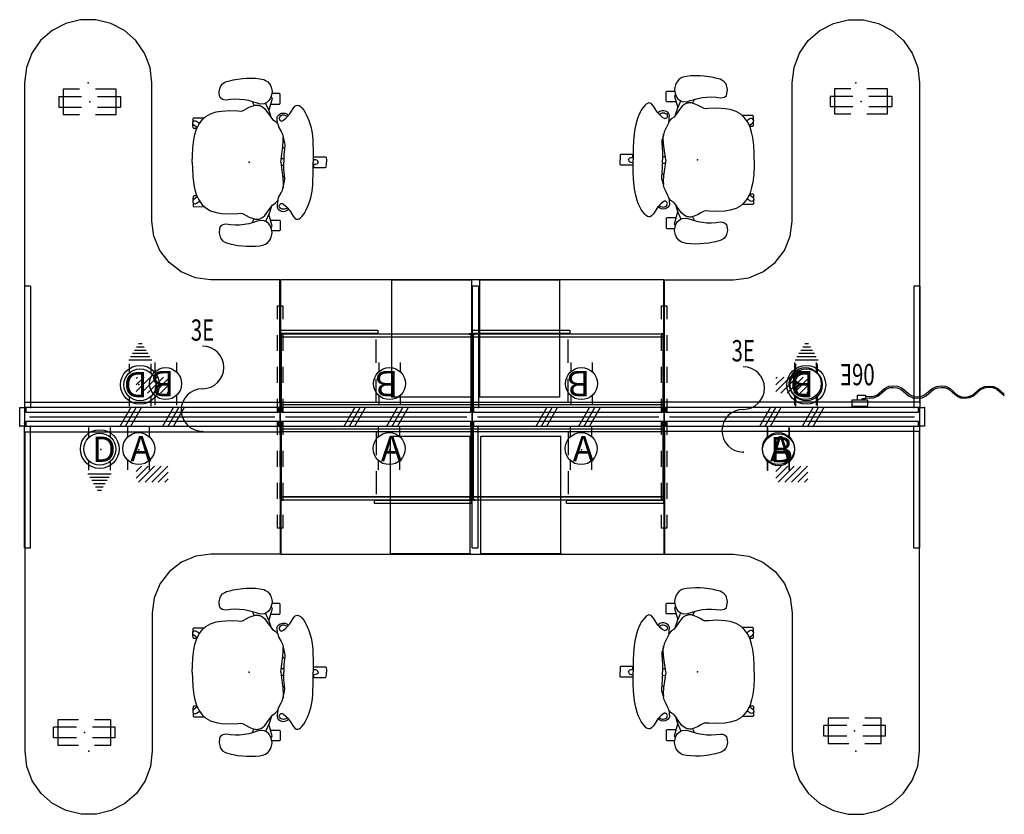
# Model space of a CAD drawing. Units: inches. Extents: x -6 to 179, y -4 to 145.
import ezdxf
from ezdxf.enums import TextEntityAlignment as Align

# ---------------------------------------------------------------- set-up
doc = ezdxf.new("R2010")
doc.units = ezdxf.units.IN
doc.header["$MEASUREMENT"] = 0
for name, color, linetype in [('ELEC', 1, 'Continuous'), ('HARDWARE', 4, 'Continuous'), ('PHWALL', 7, 'Continuous'), ('PHWALL-HT', 7, 'Continuous'), ('PHWALL-PWR', 1, 'Continuous'), ('SEAT', 5, 'Continuous'), ('STORAGE', 4, 'Continuous'), ('TILE', 3, 'Continuous'), ('WKSURF', 6, 'Continuous'), ('WKSURF-BASE', 6, 'Continuous')]:
    doc.layers.add(name, color=color, linetype=linetype)
doc.styles.get("Standard").update_dxf_attribs({"font": 'ROMANS.SHX'})

# ---------------------------------------------------------------- blocks, each defined once
blk = doc.blocks.new('EEWS26_4872LF_0P')
at = {"layer": 'WKSURF'}
for p, q in [((0.06, -1), (0.06, -24)), ((47.94, -1), (0.06, -1)), ((47.94, -60.94), (47.94, -1)), ((0.06, -24), (13.06, -24)), ((13.06, -24), (15.91, -24.37)), ((15.91, -24.37), (18.56, -25.47)), ((18.56, -25.47), (20.84, -27.22)), ((20.84, -27.22), (22.59, -29.5)), ((22.59, -29.5), (23.69, -32.15)), ((23.69, -32.15), (24.06, -35)), ((24.06, -35), (24.06, -60.94)), ((24.06, -60.94), (24.41, -63.8)), ((47.59, -63.8), (47.94, -60.94)), ((24.41, -63.8), (25.43, -66.49)), ((46.57, -66.49), (47.59, -63.8)), ((25.43, -66.49), (27.06, -68.86)), ((44.94, -68.86), (46.57, -66.49)), ((27.06, -68.86), (29.22, -70.77)), ((42.78, -70.77), (44.94, -68.86)), ((29.22, -70.77), (31.77, -72.1)), ((40.23, -72.1), (42.78, -70.77)), ((31.77, -72.1), (34.56, -72.79)), ((34.56, -72.79), (37.44, -72.79)), ((37.44, -72.79), (40.23, -72.1))]:
    blk.add_line(p, q, dxfattribs=at)
for p in [(0, 0), (48, 0), (36, -60.94)]:
    blk.add_point(p, dxfattribs=at)
blk = doc.blocks.new('EE2290_24SL_0P')
at = {"layer": 'WKSURF'}
for p, q in [((0, 0), (1.165, 0)), ((0, -22.8), (1.165, -22.8))]:
    blk.add_line(p, q, dxfattribs=at)
at = {"layer": 'WKSURF', "extrusion": (1, -2.22045e-16, -1.83697e-16)}
for p, q in [((0, -22.8), (0, 0)), ((1.165, -22.8), (1.165, 0))]:
    blk.add_line(p, q, dxfattribs=at)
at = {"layer": 'WKSURF'}
for p in [(0, 0), (1.165, 0)]:
    blk.add_point(p, dxfattribs=at)
blk = doc.blocks.new('EE2388_A24FS_0P')
at = {"layer": 'WKSURF'}
for p, q in [((-1.083, 2.375), (-4.971, 2.375)), ((-4.971, 2.375), (-4.971, -2.375)), ((4.969, 2.375), (1.917, 2.375)), ((4.969, -2.375), (4.969, 2.375)), ((-1.4645, 1), (-5.786, 1)), ((-5.786, -1), (-5.786, 1)), ((5.786, 1), (1.5355, 1)), ((5.786, -1), (5.786, 1)), ((-1.4645, -1), (-5.786, -1)), ((5.786, -1), (1.5355, -1)), ((-4.971, -2.375), (-1.083, -2.375)), ((1.917, -2.375), (4.969, -2.375))]:
    blk.add_line(p, q, dxfattribs=at)
blk.add_point((0, 0), dxfattribs=at)
blk = doc.blocks.new('RF16-1522-BBF_0P')
at = {"layer": 'STORAGE'}
for p, q in [((0, 22), (1.5, 22)), ((0, 22), (15, 22)), ((0, 0), (0, 22)), ((0, 20.5), (0, 22)), ((13.5, 22), (15, 22)), ((15, 0), (15, 22)), ((15, 20.5), (15, 22)), ((0, 0), (0, 1.5)), ((0, 0), (1.5, 0)), ((0, 0), (15, 0)), ((13.5, 0), (15, 0)), ((15, 0), (15, 1.5))]:
    blk.add_line(p, q, dxfattribs=at)
for p in [(0, 0), (15, 0)]:
    blk.add_point(p, dxfattribs=at)
blk = doc.blocks.new('EEWS26_7248LF_0P')
at = {"layer": 'WKSURF'}
for p, q in [((0.06, -1), (47.94, -1)), ((0.06, -60.94), (0.06, -1)), ((47.94, -1), (47.94, -24)), ((34.94, -24), (32.09, -24.37)), ((47.94, -24), (34.94, -24)), ((29.44, -25.47), (27.16, -27.22)), ((32.09, -24.37), (29.44, -25.47)), ((27.16, -27.22), (25.41, -29.5)), ((25.41, -29.5), (24.31, -32.15)), ((24.31, -32.15), (23.94, -35)), ((23.94, -35), (23.94, -60.94)), ((0.41, -63.8), (0.06, -60.94)), ((23.94, -60.94), (23.59, -63.8)), ((1.43, -66.49), (0.41, -63.8)), ((23.59, -63.8), (22.57, -66.49)), ((3.06, -68.86), (1.43, -66.49)), ((22.57, -66.49), (20.94, -68.86)), ((5.22, -70.77), (3.06, -68.86)), ((20.94, -68.86), (18.78, -70.77)), ((7.77, -72.1), (5.22, -70.77)), ((18.78, -70.77), (16.23, -72.1)), ((10.56, -72.79), (7.77, -72.1)), ((13.44, -72.79), (10.56, -72.79)), ((16.23, -72.1), (13.44, -72.79))]:
    blk.add_line(p, q, dxfattribs=at)
for p in [(0, 0), (48, 0), (12, -60.94)]:
    blk.add_point(p, dxfattribs=at)
blk = doc.blocks.new('EE2393_24L_0P')
at = {"layer": 'WKSURF-BASE'}
for p, q in [((0, 0.875), (0.5, 0.875)), ((0, -1.625), (0, 0.875)), ((0, 0), (0.5, 0)), ((0.5, 0.875), (0.5, -1.625)), ((0, -7.625), (0, -4.625)), ((0.5, -4.625), (0.5, -7.625)), ((0, -13.625), (0, -10.625)), ((0.5, -10.625), (0.5, -13.625)), ((0, -19.125), (0, -16.625)), ((0.5, -16.625), (0.5, -19.125)), ((0.5, -19.125), (0, -19.125))]:
    blk.add_line(p, q, dxfattribs=at)
blk.add_point((0, 0), dxfattribs=at)
blk = doc.blocks.new('EE2393_24R_0P')
at = {"layer": 'WKSURF-BASE'}
for p, q in [((-0.5, 0.875), (0, 0.875)), ((-0.5, -1.625), (-0.5, 0.875)), ((-0.5, 0), (0, 0)), ((0, 0.875), (0, -1.625)), ((-0.5, -7.625), (-0.5, -4.625)), ((0, -4.625), (0, -7.625)), ((-0.5, -13.625), (-0.5, -10.625)), ((0, -10.625), (0, -13.625)), ((-0.5, -19.125), (-0.5, -16.625)), ((0, -16.625), (0, -19.125)), ((0, -19.125), (-0.5, -19.125))]:
    blk.add_line(p, q, dxfattribs=at)
blk.add_point((0, 0), dxfattribs=at)
blk = doc.blocks.new('EEWS10_2472LF_0P')
at = {"layer": 'WKSURF'}
for p, q in [((71.94, -1), (0.06, -1)), ((0.06, -1), (0.06, -24)), ((71.94, -24), (71.94, -1)), ((0.06, -24), (71.94, -24))]:
    blk.add_line(p, q, dxfattribs=at)
for p in [(0, 0), (72, 0)]:
    blk.add_point(p, dxfattribs=at)
blk = doc.blocks.new('EE3810_136PN_1P')
at = {"layer": 'STORAGE'}
for p, q in [((0.17, 0.58), (0.17, -13.46)), ((0.245, 0.58), (0.17, 0.58)), ((0.245, -13.385), (0.245, 0.58)), ((35.755, 0.58), (35.755, -13.385)), ((35.83, 0.58), (35.755, 0.58)), ((35.83, -13.46), (35.83, 0.58)), ((35.755, -0.1662), (0.245, -0.1662)), ((18, -0.6662), (18, -5.01595)), ((18, -8.01595), (18, -12.3657)), ((35.755, -12.8662), (0.245, -12.8662)), ((35.755, -12.8851), (0.245, -12.8851)), ((0.17, -13.46), (0.55, -13.46)), ((0.55, -13.385), (0.245, -13.385)), ((0.55, -13.385), (35.45, -13.385)), ((0.55, -13.46), (0.55, -13.385)), ((17.6855, -13.4842), (35.9055, -13.4842)), ((17.6855, -14.1093), (17.6855, -13.4842)), ((35.9055, -14.1093), (17.6855, -14.1093)), ((35.755, -13.385), (35.45, -13.385)), ((35.45, -13.385), (35.45, -13.46)), ((35.45, -13.46), (35.83, -13.46)), ((35.9055, -13.4842), (35.9055, -14.1093))]:
    blk.add_line(p, q, dxfattribs=at)
for p in [(0, 0), (36, 0)]:
    blk.add_point(p, dxfattribs=at)
blk = doc.blocks.new('EE1109_5448G_0P')
at = {"layer": 'PHWALL'}
for p, q in [((48, 0), (0, 0)), ((0, 0), (0, -3.5)), ((48, -3.5), (48, 0)), ((0, -3.5), (48, -3.5))]:
    blk.add_line(p, q, dxfattribs=at)
for p in [(0, 0), (48, 0), (0, -3.5), (48, -3.5)]:
    blk.add_point(p, dxfattribs=at)
at = {"layer": 'PHWALL-HT'}
for p, q in [((18, -3.5), (20, 0)), ((19, -3.5), (21, 0)), ((20, -3.5), (22, 0)), ((26, -3.5), (28, 0)), ((27, -3.5), (29, 0)), ((30, 0), (28, -3.5))]:
    blk.add_line(p, q, dxfattribs=at)
at = {"layer": 'PHWALL-PWR'}
blk.add_line((1, -1.75), (47, -1.75), dxfattribs=at)
blk = doc.blocks.new('EE1420_2448F_0P')
at = {"layer": 'TILE'}
for p, q in [((47.75, 0.88), (0.25, 0.88)), ((0.25, 0.88), (0.25, 0)), ((0.25, 0), (47.75, 0)), ((47.75, 0), (47.75, 0.88))]:
    blk.add_line(p, q, dxfattribs=at)
for p in [(0, 0), (48, 0)]:
    blk.add_point(p, dxfattribs=at)
blk = doc.blocks.new('EE1436_0848F_0P')
at = {"layer": 'TILE'}
for p, q in [((47.75, 0.88), (0.25, 0.88)), ((0.25, 0.88), (0.25, 0)), ((0.25, 0), (47.75, 0)), ((47.75, 0), (47.75, 0.88))]:
    blk.add_line(p, q, dxfattribs=at)
for p in [(0, 0), (48, 0)]:
    blk.add_point(p, dxfattribs=at)
blk = doc.blocks.new('EE1425_1648_0P')
at = {"layer": 'TILE'}
for p, q in [((47.75, 0.88), (0.25, 0.88)), ((0.25, 0.88), (0.25, 0)), ((0.25, 0), (47.75, 0)), ((47.75, 0), (47.75, 0.88))]:
    blk.add_line(p, q, dxfattribs=at)
for p in [(0, 0), (48, 0)]:
    blk.add_point(p, dxfattribs=at)
blk = doc.blocks.new('EE1109_5436G_0P')
at = {"layer": 'PHWALL'}
for p, q in [((36, 0), (0, 0)), ((0, 0), (0, -3.5)), ((36, -3.5), (36, 0)), ((0, -3.5), (36, -3.5))]:
    blk.add_line(p, q, dxfattribs=at)
for p in [(0, 0), (36, 0), (0, -3.5), (36, -3.5)]:
    blk.add_point(p, dxfattribs=at)
at = {"layer": 'PHWALL-HT'}
for p, q in [((12, -3.5), (14, 0)), ((13, -3.5), (15, 0)), ((14, -3.5), (16, 0)), ((20, -3.5), (22, 0)), ((21, -3.5), (23, 0)), ((24, 0), (22, -3.5))]:
    blk.add_line(p, q, dxfattribs=at)
at = {"layer": 'PHWALL-PWR'}
blk.add_line((1, -1.75), (35, -1.75), dxfattribs=at)
blk = doc.blocks.new('EE1420_4836F_0P')
at = {"layer": 'TILE'}
for p, q in [((35.75, 0.88), (0.25, 0.88)), ((0.25, 0.88), (0.25, 0)), ((0.25, 0), (35.75, 0)), ((35.75, 0), (35.75, 0.88))]:
    blk.add_line(p, q, dxfattribs=at)
for p in [(0, 0), (36, 0)]:
    blk.add_point(p, dxfattribs=at)
blk = doc.blocks.new('EE1250_54S_0P')
at = {"layer": 'HARDWARE'}
for p, q in [((0, 0), (0.875, 0)), ((0, -3.5), (0, 0)), ((0.875, 0), (0.875, -3.5)), ((0.875, -3.5), (0, -3.5))]:
    blk.add_line(p, q, dxfattribs=at)
for p in [(0, 0), (0.875, 0)]:
    blk.add_point(p, dxfattribs=at)
blk = doc.blocks.new('EE1120_54_0P')
at = {"layer": 'HARDWARE'}
blk.add_line((0, -3.875), (0, 0.5), dxfattribs=at)
blk.add_point((0, 0), dxfattribs=at)
blk = doc.blocks.new('eehb44sp')
at = {"layer": 'ELEC', "linetype": 'Continuous'}
for p, q in [((21, 6.03125), (23.65625, 8.6875)), ((21, 8.46875), (21.21875, 8.6875)), ((21, 7.25), (22.46875, 8.6875)), ((21.90625, 5.6875), (24.90625, 8.6875)), ((23.09375, 5.6875), (26.09375, 8.6875)), ((24.34375, 5.6875), (27, 8.375)), ((25.53125, 5.6875), (27, 7.15625)), ((26.78125, 5.6875), (27, 5.90625)), ((21, -9), (22, -8)), ((21, -10.21875), (23.21875, -8)), ((21.4375, -11), (24.4375, -8)), ((22.65625, -11), (25.65625, -8)), ((23.90625, -11), (26.90625, -8)), ((25.125, -11), (27, -9.125)), ((26.34375, -11), (27, -10.34375))]:
    blk.add_line(p, q, dxfattribs=at)
at = {"layer": 'ELEC'}
blk.add_point((0, 0), dxfattribs=at)
blk = doc.blocks.new('eebsrbep')
at = {"layer": 'ELEC', "linetype": 'Continuous'}
for p, q in [((-2.019386, 2.198798), (-2.019386, 3.964442)), ((1.949386, 3.964442), (1.949386, 2.214458)), ((-2.019386, -4.004314), (-2.019386, -2.25433)), ((1.949386, -2.316814), (1.949386, -4.004314))]:
    blk.add_line(p, q, dxfattribs=at)
blk.add_circle((-0.003758, -0.051202), 3, dxfattribs=at)
at = {"layer": 'ELEC'}
blk.add_point((0, 0), dxfattribs=at)
blk.add_text('B', height=4.771908, dxfattribs=at).set_placement((-1.615139, -2.44183))
blk = doc.blocks.new('eepjeip')
at = {"layer": 'ELEC', "linetype": 'Continuous'}
for centre, start, end in [((0, 12), 270, 90), ((0, 4), 90, 270)]:
    blk.add_arc(centre, 4, start, end, dxfattribs=at)
blk.add_point((0, 0), dxfattribs=at)
at = {"layer": 'ELEC', "width": 0.7}
blk.add_text('3E', height=4, dxfattribs=at).set_placement((0, 17), align=Align.CENTER)
blk = doc.blocks.new('eebsraep')
at = {"layer": 'ELEC', "linetype": 'Continuous'}
for p, q in [((-2.065653, 2.507694), (-2.065653, 4.273338)), ((1.903119, 4.273338), (1.903119, 2.523354)), ((-2.065653, -3.695418), (-2.065653, -1.945434)), ((1.903119, -2.007918), (1.903119, -3.695418))]:
    blk.add_line(p, q, dxfattribs=at)
blk.add_circle((-0.050025, 0.257694), 3, dxfattribs=at)
at = {"layer": 'ELEC'}
blk.add_point((0, 0), dxfattribs=at)
blk.add_text('A', height=4.771908, dxfattribs=at).set_placement((-1.609924, -2.132934))
blk = doc.blocks.new('eebsrdep')
at = {"layer": 'ELEC', "linetype": 'Continuous'}
for p, q in [((-2.21, 2.32), (-2.21, 4.09)), ((1.76, 4.09), (1.76, 2.34)), ((-2.21, -3.88), (-2.21, -2.13)), ((1.76, -2.2), (1.76, -3.88))]:
    blk.add_line(p, q, dxfattribs=at)
at = {"layer": 'ELEC'}
for p, q in [((-2.43, -4.56), (1.92, -4.56)), ((-2.06, -5.17), (1.56, -5.17)), ((-1.7, -5.78), (1.2, -5.78)), ((-1.34, -6.39), (0.83, -6.39)), ((-0.98, -7), (0.47, -7)), ((-0.61, -7.61), (0.11, -7.61))]:
    blk.add_line(p, q, dxfattribs=at)
at = {"layer": 'ELEC', "linetype": 'Continuous'}
for radius in [3.64, 3]:
    blk.add_circle((-0.19, 0.07), radius, dxfattribs=at)
at = {"layer": 'ELEC'}
blk.add_point((0, 0), dxfattribs=at)
blk.add_text('D', height=4.74, dxfattribs=at).set_placement((-1.63, -2.33))
blk = doc.blocks.new('eedce6lp')
at = {"layer": 'ELEC', "linetype": 'Continuous'}
for p, q in [((-2.875032, -1.249968), (-2.875032, 0)), ((-2.875032, 0), (0, 0)), ((0, 0), (0, -1.249968)), ((-22.062468, -1.6875), (-22.875, -1.999968)), ((-21.249984, -1.562436), (-22.062468, -1.6875)), ((-21.249984, -1.749936), (-21.874968, -1.875)), ((-20.374968, -1.624968), (-21.249984, -1.562436)), ((-20.562468, -1.812468), (-21.249984, -1.749936)), ((-19.812468, -2.124936), (-20.562468, -1.812468)), ((-19.624968, -2.0625), (-20.374968, -1.624968)), ((-13.125, -1.624968), (-13.875, -1.999968)), ((-12.312468, -1.562436), (-13.125, -1.624968)), ((-12.250032, -1.812468), (-12.874968, -1.875)), ((-11.374968, -1.624968), (-12.312468, -1.562436)), ((-11.562468, -1.875), (-12.250032, -1.812468)), ((-10.562532, -1.999968), (-11.374968, -1.624968)), ((-4.062468, -1.624968), (-4.875, -1.999968)), ((-3.250032, -1.562436), (-4.062468, -1.624968)), ((-2.500032, -1.624968), (-3.250032, -1.562436)), ((0, -1.249968), (-2.875032, -1.249968)), ((-2.500032, -2.124936), (-2.500032, -1.437468)), ((-2.500032, -1.437468), (-1.812468, -1.437468)), ((-1.000032, -1.249968), (-1.000032, -2.124936)), ((-27.124968, -3.312468), (-28.562484, -2.0625)), ((-27.375, -3.375), (-28.562484, -2.312436)), ((-26.562468, -3.75), (-27.375, -3.375)), ((-26.374968, -3.5625), (-27.124968, -3.312468)), ((-25.749984, -3.624936), (-26.374968, -3.5625)), ((-25.125, -3.5625), (-25.749984, -3.624936)), ((-24.249984, -3.249936), (-25.125, -3.5625)), ((-24.062484, -3.375), (-24.874968, -3.75)), ((-22.875, -1.999968), (-24.249984, -3.249936)), ((-22.624968, -2.124936), (-24.062484, -3.375)), ((-21.874968, -1.875), (-22.624968, -2.124936)), ((-19.125, -2.687436), (-19.812468, -2.124936)), ((-18.874968, -2.687436), (-19.624968, -2.0625)), ((-18.437484, -3.375), (-19.125, -2.749968)), ((-18.1875, -3.249936), (-18.874968, -2.625)), ((-17.562468, -3.812436), (-18.437484, -3.375)), ((-17.374968, -3.5625), (-18.1875, -3.249936)), ((-16.749984, -3.5625), (-17.374968, -3.5625)), ((-16.125, -3.499968), (-16.749984, -3.5625)), ((-15.375, -3.249936), (-16.125, -3.499968)), ((-15.062484, -3.375), (-15.874968, -3.75)), ((-13.875, -1.999968), (-15.375, -3.249936)), ((-13.562532, -2.187468), (-15.062484, -3.375)), ((-12.874968, -1.875), (-13.562532, -2.187468)), ((-10.875, -2.187468), (-11.562468, -1.875)), ((-9.375, -3.437436), (-10.875, -2.187468)), ((-9.124968, -3.249936), (-10.562532, -1.999968)), ((-8.562468, -3.812436), (-9.375, -3.437436)), ((-8.374968, -3.499968), (-9.124968, -3.249936)), ((-7.750032, -3.5625), (-8.374968, -3.499968)), ((-7.062468, -3.5625), (-7.750032, -3.5625)), ((-6.375, -3.249936), (-7.062468, -3.5625)), ((-6.062532, -3.375), (-6.874968, -3.812436)), ((-4.875, -1.999968), (-6.375, -3.249936)), ((-4.624968, -2.124936), (-6.062532, -3.375)), ((-3.874968, -1.875), (-4.624968, -2.124936)), ((-3.250032, -1.875), (-3.874968, -1.875)), ((-2.500032, -1.937436), (-3.250032, -1.875)), ((-1.000032, -2.124936), (-2.500032, -2.124936)), ((-25.749984, -3.812436), (-26.562468, -3.75)), ((-24.874968, -3.75), (-25.749984, -3.812436)), ((-16.749984, -3.874968), (-17.562468, -3.812436)), ((-15.874968, -3.75), (-16.749984, -3.874968)), ((-7.750032, -3.874968), (-8.562468, -3.812436)), ((-6.874968, -3.812436), (-7.750032, -3.874968))]:
    blk.add_line(p, q, dxfattribs=at)
at = {"layer": 'ELEC'}
blk.add_line((-1.812468, -1.437468), (-1.812468, -1.249968), dxfattribs=at)
blk.add_point((0, 0), dxfattribs=at)
at = {"layer": 'ELEC', "width": 0.7}
blk.add_text('06E', height=4, dxfattribs=at).set_placement((-1, -8), align=Align.CENTER)
blk = doc.blocks.new('1mirra2_arms_adjlumbar_bfly_0p')
at = {"layer": 'SEAT'}
for p, q in [((-3.49, 15.07), (-3.82, 14.68)), ((-3.1, 15.36), (-3.49, 15.07)), ((-2.77, 15.52), (-3.1, 15.36)), ((-2.04, 15.67), (-2.77, 15.52)), ((-1.22, 15.75), (-2.04, 15.67)), ((-0.39, 15.78), (-1.22, 15.75)), ((0.49, 15.77), (-0.39, 15.78)), ((1.24, 15.71), (0.49, 15.77)), ((2.12, 15.61), (1.24, 15.71)), ((2.98, 15.45), (2.12, 15.61)), ((3.38, 15.36), (2.98, 15.45)), ((4.26, 15.13), (3.38, 15.36)), ((4.57, 14.99), (4.26, 15.13)), ((4.97, 14.73), (4.57, 14.99)), ((-4.26, 13.58), (-4.32, 13.24)), ((-4.32, 13.24), (-4.28, 12.85)), ((-4.15, 14.06), (-4.26, 13.58)), ((-4, 14.4), (-4.15, 14.06)), ((-3.82, 14.68), (-4, 14.4)), ((5.31, 14.32), (4.97, 14.73)), ((5.45, 14.02), (5.31, 14.32)), ((5.61, 13.23), (5.45, 14.02)), ((5.53, 12.42), (5.61, 13.23)), ((-5.86, 12.25), (-5.85, 12.76)), ((-5.86, 11.51), (-5.86, 12.25)), ((-5.85, 11), (-5.86, 11.51)), ((-5.85, 12.76), (-5.73, 12.89)), ((-5.73, 12.89), (-4.28, 12.89)), ((-4.18, 12.19), (-4.3, 11.97)), ((-4.3, 11.97), (-4.28, 11.73)), ((-4.28, 12.85), (-4.04, 12.03)), ((-4.28, 11.73), (-3.71, 9.76)), ((-4.1, 12.24), (-4.18, 12.19)), ((-4.04, 12.03), (-3.73, 11.55)), ((-3.78, 9.61), (-3.11, 11.1)), ((-3.73, 11.55), (-3.28, 11.17)), ((-3.28, 11.17), (-3.11, 11.09)), ((-3.11, 11.1), (-2.85, 10.98)), ((-2.08, 10.92), (-1.35, 11.12)), ((-1.35, 11.12), (-0.83, 11.29)), ((-0.56, 11.37), (-0.93, 10.64)), ((-0.83, 11.29), (0.07, 11.55)), ((0.07, 11.55), (0.91, 11.7)), ((0.91, 11.7), (1.78, 11.79)), ((1.78, 11.79), (2.63, 11.81)), ((2.63, 11.81), (3.48, 11.75)), ((3.48, 11.75), (4.32, 11.65)), ((4.32, 11.65), (4.71, 11.7)), ((4.71, 11.7), (5.06, 11.8)), ((5.06, 11.8), (5.41, 12.11)), ((5.41, 12.11), (5.53, 12.42)), ((-10.55, 9.32), (-10.73, 8.94)), ((-10.28, 9.74), (-10.55, 9.32)), ((-9.91, 10.18), (-10.28, 9.74)), ((-9.66, 10.46), (-9.91, 10.18)), ((-9.38, 10.61), (-9.66, 10.46)), ((-9.16, 10.69), (-9.38, 10.61)), ((-8.85, 10.67), (-9.16, 10.69)), ((-8.6, 10.5), (-8.85, 10.67)), ((-8.26, 10.1), (-8.6, 10.5)), ((-7.62, 9.09), (-8.26, 10.1)), ((-5.73, 10.88), (-5.85, 11)), ((-4.03, 10.88), (-5.73, 10.88)), ((-4.21, 8.25), (-3.78, 9.61)), ((-2.93, 10.02), (-3.61, 9.11)), ((-2.5, 10.38), (-2.93, 10.02)), ((-2.85, 10.98), (-2.08, 10.92)), ((-2.27, 10.53), (-2.5, 10.38)), ((-2.03, 10.62), (-2.27, 10.53)), ((-1.82, 10.67), (-2.03, 10.62)), ((-1.66, 10.7), (-1.82, 10.67)), ((-1.46, 10.72), (-1.66, 10.7)), ((-1.29, 10.72), (-1.46, 10.72)), ((-1.13, 10.71), (-1.29, 10.72)), ((-0.6, 10.53), (-1.13, 10.71)), ((-0.03, 10.3), (-0.6, 10.53)), ((0.52, 10.01), (-0.03, 10.3)), ((0.99, 9.74), (0.52, 10.01)), ((1.24, 9.62), (0.99, 9.74)), ((1.63, 9.58), (1.24, 9.62)), ((2.12, 9.62), (1.63, 9.58)), ((3.64, 9.69), (2.12, 9.62)), ((5.16, 9.6), (3.64, 9.69)), ((6.15, 9.45), (5.16, 9.6)), ((7.24, 9.1), (6.15, 9.45)), ((-11.23, 7.8), (-11.59, 6.67)), ((-11.04, 8.28), (-11.23, 7.8)), ((-10.73, 8.94), (-11.04, 8.28)), ((-7.41, 8.81), (-7.62, 9.09)), ((-7.14, 9.01), (-7.41, 8.81)), ((-7.25, 8.63), (-7.41, 8.81)), ((-6.89, 8.24), (-7.25, 8.63)), ((-7.19, 8.54), (-6.92, 8.72)), ((-7.06, 9.07), (-7.14, 9.01)), ((-6.75, 9.2), (-7.06, 9.07)), ((-6.92, 8.72), (-6.62, 8.83)), ((-6.48, 7.9), (-6.89, 8.24)), ((-6.32, 9.22), (-6.75, 9.2)), ((-6.62, 8.83), (-6.44, 8.84)), ((-6.19, 7.75), (-6.48, 7.9)), ((-6.44, 8.84), (-6.19, 8.81)), ((-6.07, 9.17), (-6.32, 9.22)), ((-6.19, 8.81), (-5.99, 8.72)), ((-6.07, 7.73), (-6.19, 7.75)), ((-5.81, 9.06), (-6.07, 9.17)), ((-5.93, 7.77), (-6.07, 7.73)), ((-5.99, 8.72), (-5.82, 8.62)), ((-5.76, 7.91), (-5.93, 7.77)), ((-5.82, 8.62), (-5.71, 8.46)), ((-5.51, 8.85), (-5.81, 9.06)), ((-5.68, 8.05), (-5.76, 7.91)), ((-5.71, 8.46), (-5.66, 8.32)), ((-5.65, 8.19), (-5.68, 8.05)), ((-5.66, 8.32), (-5.65, 8.19)), ((-5.36, 8.66), (-5.51, 8.85)), ((-5.4, 7.14), (-5.31, 7.54)), ((-4.91, 7.68), (-5.39, 7.18)), ((-5.28, 8.4), (-5.36, 8.66)), ((-5.31, 7.54), (-5.3, 7.96)), ((-5.3, 7.96), (-5.26, 8.18)), ((-5.26, 8.18), (-5.28, 8.4)), ((-4.38, 8.04), (-4.91, 7.68)), ((-3.93, 8.63), (-4.38, 8.04)), ((-3.61, 9.11), (-3.93, 8.63)), ((8.11, 8.59), (7.24, 9.1)), ((8.78, 7.98), (8.11, 8.59)), ((10.38, 8.35), (8.39, 8.34)), ((9.43, 7.09), (8.78, 7.98)), ((9.84, 7.7), (9.26, 7.31)), ((10.05, 7.79), (9.84, 7.7)), ((10.3, 7.75), (10.05, 7.79)), ((10.47, 7.61), (10.3, 7.75)), ((10.5, 8.23), (10.38, 8.35)), ((10.55, 7.4), (10.47, 7.61)), ((10.51, 7.72), (10.5, 8.23)), ((10.52, 7.5), (10.51, 7.72)), ((10.52, 7.16), (10.55, 7.4)), ((-11.71, 6.07), (-11.83, 5.42)), ((-11.59, 6.67), (-11.71, 6.07)), ((-6.01, 5.75), (-6.25, 5.26)), ((-5.6, 6.53), (-6.01, 5.75)), ((-5.46, 6.92), (-5.6, 6.53)), ((-5.39, 7.18), (-5.46, 6.92)), ((9.86, 6.17), (9.43, 7.09)), ((9.72, 6.48), (10.36, 6.97)), ((9.78, 6.34), (10.38, 6.34)), ((10.15, 5.2), (9.86, 6.17)), ((10.36, 6.97), (10.52, 7.16)), ((10.38, 6.34), (10.5, 6.46)), ((10.5, 6.46), (10.52, 6.97)), ((10.52, 6.97), (10.52, 7.17)), ((-11.94, 4.28), (-11.99, 3.49)), ((-11.83, 5.42), (-11.94, 4.28)), ((-6.53, 4.15), (-6.66, 3.58)), ((-6.4, 3.79), (-6.65, 3.66)), ((-6.38, 4.69), (-6.53, 4.15)), ((-6.42, 4.04), (-6.39, 4.85)), ((-6.35, 3), (-6.42, 4.04)), ((-6.25, 5.26), (-6.38, 4.69)), ((10.36, 4.22), (10.15, 5.2)), ((10.54, 2.71), (10.36, 4.22)), ((-11.99, 3.49), (-12.04, 2.27)), ((-12.04, 2.27), (-12.04, 1.24)), ((-6.66, 3.58), (-6.69, 3.17)), ((-6.69, 3.17), (-6.65, 2.4)), ((-6.32, 2.81), (-6.66, 2.64)), ((-6.65, 2.4), (-6.55, 1.45)), ((-5.97, 0.01), (-6.35, 3)), ((10.63, 1.2), (10.54, 2.71)), ((-14.48, 0.89), (-14.51, 0.37)), ((-14.51, 0.37), (-14.5, 0)), ((-14.51, -0.37), (-14.5, 0)), ((-14.36, 1), (-14.48, 0.89)), ((-12.23, 1), (-14.36, 1)), ((-12.94, 0), (-12.89, 0.21)), ((-12.94, 0), (-12.89, -0.21)), ((-12.89, 0.21), (-12.71, 0.39)), ((-12.71, 0.39), (-12.48, 0.45)), ((-12.48, 0.45), (-12.04, 0.46)), ((-12.11, 0.88), (-12.23, 1)), ((-12.1, 0.46), (-12.11, 0.88)), ((-12.04, 1.24), (-12.04, 0)), ((-12.04, -1.24), (-12.04, 0)), ((-6.55, 1.45), (-6.55, 1.03)), ((-6.55, 1.03), (-6.54, 0)), ((-6.55, 0.63), (-6.05, 0.64)), ((-6.55, -1.03), (-6.54, 0)), ((10.65, 0), (10.63, 1.2)), ((10.65, 0), (10.63, -1.2)), ((-14.48, -0.89), (-14.51, -0.37)), ((-14.36, -1), (-14.48, -0.89)), ((-12.23, -1), (-14.36, -1)), ((-12.89, -0.21), (-12.71, -0.39)), ((-12.71, -0.39), (-12.48, -0.45)), ((-12.48, -0.45), (-12.04, -0.46)), ((-12.11, -0.88), (-12.23, -1)), ((-12.1, -0.46), (-12.11, -0.88)), ((-12.04, -2.27), (-12.04, -1.24)), ((-6.65, -2.4), (-6.55, -1.45)), ((-6.55, -0.63), (-6.05, -0.64)), ((-6.55, -1.45), (-6.55, -1.03)), ((-5.97, -0.01), (-6.35, -3)), ((10.63, -1.2), (10.54, -2.71)), ((-11.99, -3.49), (-12.04, -2.27)), ((-11.94, -4.28), (-11.99, -3.49)), ((-6.69, -3.17), (-6.65, -2.4)), ((-6.66, -3.58), (-6.69, -3.17)), ((-6.32, -2.81), (-6.66, -2.64)), ((-6.53, -4.15), (-6.66, -3.58)), ((-6.4, -3.79), (-6.64, -3.67)), ((-6.35, -3), (-6.42, -4.04)), ((10.54, -2.71), (10.36, -4.22)), ((-11.83, -5.42), (-11.94, -4.28)), ((-11.71, -6.07), (-11.83, -5.42)), ((-6.38, -4.69), (-6.53, -4.15)), ((-6.42, -4.04), (-6.4, -4.61)), ((-6.25, -5.26), (-6.38, -4.69)), ((-6.01, -5.75), (-6.25, -5.26)), ((10.15, -5.2), (9.86, -6.17)), ((10.36, -4.22), (10.15, -5.2)), ((-11.59, -6.67), (-11.71, -6.07)), ((-11.23, -7.8), (-11.59, -6.67)), ((-5.6, -6.53), (-6.01, -5.75)), ((-5.46, -6.92), (-5.6, -6.53)), ((-5.39, -7.18), (-5.46, -6.92)), ((-5.4, -7.14), (-5.31, -7.54)), ((-4.91, -7.68), (-5.39, -7.18)), ((9.43, -7.09), (8.78, -7.98)), ((9.84, -7.7), (9.27, -7.31)), ((9.86, -6.17), (9.43, -7.09)), ((9.72, -6.48), (10.36, -6.97)), ((9.78, -6.34), (10.38, -6.34)), ((10.36, -6.97), (10.52, -7.16)), ((10.38, -6.34), (10.5, -6.46)), ((10.5, -6.46), (10.52, -6.97)), ((10.52, -6.97), (10.52, -7.17)), ((10.52, -7.16), (10.55, -7.4)), ((-11.04, -8.28), (-11.23, -7.8)), ((-10.73, -8.94), (-11.04, -8.28)), ((-10.55, -9.32), (-10.73, -8.94)), ((-7.62, -9.09), (-8.26, -10.1)), ((-7.41, -8.81), (-7.62, -9.09)), ((-7.25, -8.63), (-7.41, -8.81)), ((-7.14, -9.01), (-7.41, -8.81)), ((-6.89, -8.24), (-7.25, -8.63)), ((-7.18, -8.55), (-6.92, -8.72)), ((-7.06, -9.07), (-7.14, -9.01)), ((-6.75, -9.2), (-7.06, -9.07)), ((-6.92, -8.72), (-6.62, -8.83)), ((-6.48, -7.9), (-6.89, -8.24)), ((-6.32, -9.22), (-6.75, -9.2)), ((-6.62, -8.83), (-6.44, -8.84)), ((-6.19, -7.75), (-6.48, -7.9)), ((-6.44, -8.84), (-6.19, -8.81)), ((-6.07, -9.17), (-6.32, -9.22)), ((-6.07, -7.73), (-6.19, -7.75)), ((-6.19, -8.81), (-5.99, -8.72)), ((-5.93, -7.77), (-6.07, -7.73)), ((-5.81, -9.06), (-6.07, -9.17)), ((-5.99, -8.72), (-5.82, -8.62)), ((-5.76, -7.91), (-5.93, -7.77)), ((-5.82, -8.62), (-5.71, -8.46)), ((-5.51, -8.85), (-5.81, -9.06)), ((-5.68, -8.05), (-5.76, -7.91)), ((-5.71, -8.46), (-5.66, -8.32)), ((-5.65, -8.19), (-5.68, -8.05)), ((-5.66, -8.32), (-5.65, -8.19)), ((-5.36, -8.66), (-5.51, -8.85)), ((-5.28, -8.4), (-5.36, -8.66)), ((-5.31, -7.54), (-5.3, -7.96)), ((-5.3, -7.96), (-5.26, -8.18)), ((-5.26, -8.18), (-5.28, -8.4)), ((-4.38, -8.04), (-4.91, -7.68)), ((-3.93, -8.63), (-4.38, -8.04)), ((-4.21, -8.25), (-3.78, -9.61)), ((-3.61, -9.11), (-3.93, -8.63)), ((-2.93, -10.02), (-3.61, -9.11)), ((7.24, -9.1), (6.15, -9.45)), ((8.11, -8.59), (7.24, -9.1)), ((8.78, -7.98), (8.11, -8.59)), ((10.38, -8.35), (8.39, -8.34)), ((10.05, -7.79), (9.84, -7.7)), ((10.3, -7.75), (10.05, -7.79)), ((10.47, -7.61), (10.3, -7.75)), ((10.5, -8.23), (10.38, -8.35)), ((10.55, -7.4), (10.47, -7.61)), ((10.51, -7.72), (10.5, -8.23)), ((10.52, -7.5), (10.51, -7.72)), ((-10.28, -9.74), (-10.55, -9.32)), ((-9.91, -10.18), (-10.28, -9.74)), ((-9.66, -10.46), (-9.91, -10.18)), ((-9.38, -10.61), (-9.66, -10.46)), ((-9.16, -10.69), (-9.38, -10.61)), ((-8.85, -10.67), (-9.16, -10.69)), ((-8.6, -10.5), (-8.85, -10.67)), ((-8.26, -10.1), (-8.6, -10.5)), ((-5.85, -11), (-5.86, -11.51)), ((-5.73, -10.88), (-5.85, -11)), ((-4.03, -10.88), (-5.73, -10.88)), ((-4.28, -11.73), (-3.71, -9.76)), ((-3.78, -9.61), (-3.11, -11.1)), ((-3.11, -11.1), (-2.85, -10.98)), ((-2.5, -10.38), (-2.93, -10.02)), ((-2.85, -10.98), (-2.08, -10.92)), ((-2.27, -10.53), (-2.5, -10.38)), ((-2.03, -10.62), (-2.27, -10.53)), ((-2.08, -10.92), (-1.35, -11.12)), ((-1.82, -10.67), (-2.03, -10.62)), ((-1.66, -10.7), (-1.82, -10.67)), ((-1.46, -10.72), (-1.66, -10.7)), ((-1.29, -10.72), (-1.46, -10.72)), ((-1.13, -10.71), (-1.29, -10.72)), ((-0.6, -10.53), (-1.13, -10.71)), ((-0.56, -11.37), (-0.93, -10.64)), ((-0.03, -10.3), (-0.6, -10.53)), ((0.52, -10.01), (-0.03, -10.3)), ((0.99, -9.74), (0.52, -10.01)), ((1.24, -9.62), (0.99, -9.74)), ((1.63, -9.58), (1.24, -9.62)), ((2.12, -9.62), (1.63, -9.58)), ((3.64, -9.69), (2.12, -9.62)), ((5.16, -9.6), (3.64, -9.69)), ((6.15, -9.45), (5.16, -9.6)), ((-5.86, -11.51), (-5.86, -12.25)), ((-5.86, -12.25), (-5.85, -12.76)), ((-5.85, -12.76), (-5.73, -12.89)), ((-5.73, -12.89), (-4.28, -12.89)), ((-4.32, -13.24), (-4.28, -12.85)), ((-4.3, -11.97), (-4.28, -11.73)), ((-4.18, -12.19), (-4.3, -11.97)), ((-4.28, -12.85), (-4.04, -12.03)), ((-4.1, -12.24), (-4.18, -12.19)), ((-4.04, -12.03), (-3.73, -11.55)), ((-3.73, -11.55), (-3.28, -11.17)), ((-3.28, -11.17), (-3.11, -11.09)), ((-1.35, -11.12), (-0.83, -11.29)), ((-0.83, -11.29), (0.07, -11.55)), ((0.07, -11.55), (0.91, -11.7)), ((0.91, -11.7), (1.78, -11.79)), ((1.78, -11.79), (2.63, -11.81)), ((2.63, -11.81), (3.48, -11.75)), ((3.48, -11.75), (4.32, -11.65)), ((4.32, -11.65), (4.71, -11.7)), ((4.71, -11.7), (5.06, -11.8)), ((5.06, -11.8), (5.41, -12.11)), ((5.41, -12.11), (5.53, -12.42)), ((5.53, -12.42), (5.61, -13.23)), ((-4.26, -13.58), (-4.32, -13.24)), ((-4.15, -14.06), (-4.26, -13.58)), ((-4, -14.4), (-4.15, -14.06)), ((-3.82, -14.68), (-4, -14.4)), ((-3.49, -15.07), (-3.82, -14.68)), ((4.97, -14.73), (4.57, -14.99)), ((5.31, -14.32), (4.97, -14.73)), ((5.45, -14.02), (5.31, -14.32)), ((5.61, -13.23), (5.45, -14.02)), ((-3.1, -15.36), (-3.49, -15.07)), ((-2.77, -15.52), (-3.1, -15.36)), ((-2.04, -15.67), (-2.77, -15.52)), ((-1.22, -15.75), (-2.04, -15.67)), ((-0.39, -15.78), (-1.22, -15.75)), ((0.49, -15.77), (-0.39, -15.78)), ((1.24, -15.71), (0.49, -15.77)), ((2.12, -15.61), (1.24, -15.71)), ((2.98, -15.45), (2.12, -15.61)), ((3.38, -15.36), (2.98, -15.45)), ((4.26, -15.13), (3.38, -15.36)), ((4.57, -14.99), (4.26, -15.13))]:
    blk.add_line(p, q, dxfattribs=at)
blk.add_point((0, 0), dxfattribs=at)

msp = doc.modelspace()

# ---------------------------------------------------------------- block references
at = {"rotation": 180}
for name, p in [('EEWS26_4872LF_0P', (43.1, 72.24)), ('EEWS26_7248LF_0P', (163.1, 72.24)), ('1mirra2_arms_adjlumbar_bfly_0p', (37.26, 118.29)), ('EE2388_A24FS_0P', (7.36, 129.6)), ('EE2388_A24FS_0P', (152.07, 129.71)), ('EEWS10_2472LF_0P', (115.1, 72.24)), ('RF16-1522-BBF_0P', (78.98, 96.17)), ('RF16-1522-BBF_0P', (95.48, 96.17)), ('EE2290_24SL_0P', (-3.73, 72.24)), ('EE2290_24SL_0P', (80.27, 72.24)), ('EE2290_24SL_0P', (163.1, 72.24)), ('EE2393_24L_0P', (43.1, 72.24)), ('EE2393_24R_0P', (43.1, 72.24)), ('EE2393_24L_0P', (115.1, 72.24)), ('EE2393_24R_0P', (115.1, 72.24)), ('EE3810_136PN_1P', (79.1, 72.64)), ('EE3810_136PN_1P', (115.1, 72.64)), ('eebsrdep', (16.6, 76.59)), ('eebsrdep', (141.6, 76.59)), ('eebsrbep', (21.6, 76.69)), ('eebsrbep', (63.6, 76.69)), ('eebsrbep', (99.6, 76.69)), ('eebsrbep', (141.6, 76.69)), ('eedce6lp', (150.37, 72.44)), ('EE1250_54S_0P', (-4.9, 68.74)), ('EE1420_2448F_0P', (43.1, 72.24)), ('EE1436_0848F_0P', (43.1, 72.24)), ('EE1425_1648_0P', (43.1, 72.24)), ('EE1420_4836F_0P', (79.1, 72.24)), ('EE1420_4836F_0P', (115.1, 72.24)), ('EE1420_2448F_0P', (163.1, 72.24)), ('EE1436_0848F_0P', (163.1, 72.24)), ('EE1425_1648_0P', (163.1, 72.24)), ('1mirra2_arms_adjlumbar_bfly_0p', (37.26, 22.59))]:
    msp.add_blockref(name, p, dxfattribs=at)
for name, p in [('1mirra2_arms_adjlumbar_bfly_0p', (121.38, 118.72)), ('eepjeip', (28.52, 67.79)), ('eepjeip', (129.96, 63.91)), ('eehb44sp', (-4.9, 69.24)), ('eehb44sp', (115.1, 69.24)), ('EE1109_5448G_0P', (-4.9, 72.24)), ('EE1120_54_0P', (43.1, 72.24)), ('EE1109_5436G_0P', (43.1, 72.24)), ('EE1120_54_0P', (79.1, 72.24)), ('EE1109_5436G_0P', (79.1, 72.24)), ('EE1120_54_0P', (115.1, 72.24)), ('EE1109_5448G_0P', (115.1, 72.24)), ('EE1250_54S_0P', (163.1, 72.24)), ('EE1420_2448F_0P', (-4.9, 68.74)), ('EE1436_0848F_0P', (-4.9, 68.74)), ('EE1425_1648_0P', (-4.9, 68.74)), ('EE2290_24SL_0P', (-4.9, 68.74)), ('EEWS26_7248LF_0P', (-4.83, 68.72)), ('eebsrdep', (9.44, 64.39)), ('eebsraep', (16.6, 64.29)), ('EE2393_24R_0P', (43.1, 68.74)), ('EE2393_24L_0P', (43.1, 68.74)), ('EE1420_4836F_0P', (43.1, 68.74)), ('EE3810_136PN_1P', (43.1, 68.34)), ('EEWS10_2472LF_0P', (43.17, 68.72)), ('eebsraep', (63.6, 64.29)), ('EE1420_4836F_0P', (79.1, 68.74)), ('EE3810_136PN_1P', (79.1, 68.34)), ('EE2290_24SL_0P', (79.1, 68.74)), ('eebsraep', (99.6, 64.29)), ('EE2393_24R_0P', (115.1, 68.74)), ('EE2393_24L_0P', (115.1, 68.74)), ('EE1420_2448F_0P', (115.1, 68.74)), ('EE1436_0848F_0P', (115.1, 68.74)), ('EE1425_1648_0P', (115.1, 68.74)), ('EEWS26_4872LF_0P', (115.1, 68.74)), ('eebsraep', (136.6, 64.29)), ('eebsrbep', (136.6, 64.39)), ('EE2290_24SL_0P', (161.94, 68.74)), ('RF16-1522-BBF_0P', (63.76, 44.88)), ('RF16-1522-BBF_0P', (80.75, 44.88)), ('1mirra2_arms_adjlumbar_bfly_0p', (121.38, 22.64)), ('EE2388_A24FS_0P', (6.37, 11.26)), ('EE2388_A24FS_0P', (150.84, 11.59))]:
    msp.add_blockref(name, p)

doc.saveas('drawing.dxf')
